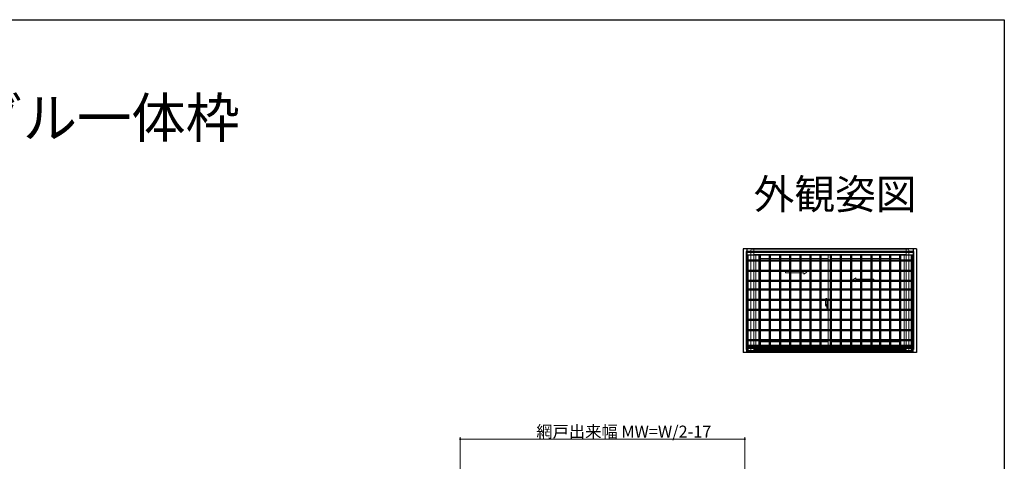
# Model space of a CAD drawing. Extents: x 0 to 990, y 0 to 1603.
# Drawn here: x 495 to 990, y 1338 to 1560 of the extents above; entities that cross this region are included whole.
import ezdxf
from ezdxf.enums import TextEntityAlignment as Align

# ---------------------------------------------------------------- set-up
doc = ezdxf.new("R2010")
doc.units = 0
doc.layers.add('USER1', color=3, linetype='CONTINUOUS')
doc.layers.add('YKK_ZWAK', color=7, linetype='CONTINUOUS')
doc.layers.add('YKK_A1', color=4, linetype='CONTINUOUS', lineweight=13)
doc.layers.add('YKK_D', color=6, linetype='CONTINUOUS', lineweight=13)
doc.styles.get("Standard").update_dxf_attribs({"font": 'txt', "bigfont": 'BIGFONT'})

msp = doc.modelspace()

# ---------------------------------------------------------------- linework, layer by layer
at = {"layer": 'YKK_A1', "linetype": 'ByBlock', "lineweight": -2}
for p, q in [((945.9, 1444.73), (858.7, 1444.73)), ((858.7, 1444.73), (858.7, 1392.63)), ((860.3, 1443.41), (860.3, 1394.18)), ((860.5, 1443.41), (860.3, 1443.41)), ((860.5, 1444.73), (860.5, 1441.66)), ((944.1, 1443.48), (860.5, 1443.48)), ((860.5, 1443.16), (944.1, 1443.16)), ((944.1, 1441.66), (860.5, 1441.66)), ((860.55, 1393.58), (860.55, 1441.66)), ((861.3, 1393.58), (861.3, 1441.66)), ((866.73, 1441.66), (866.73, 1439.23)), ((867.23, 1441.66), (867.23, 1439.23)), ((871.83, 1441.66), (871.83, 1439.23)), ((872.33, 1441.66), (872.33, 1439.23)), ((876.93, 1441.66), (876.93, 1439.23)), ((877.43, 1441.66), (877.43, 1439.23)), ((882.03, 1441.66), (882.03, 1439.23)), ((882.53, 1441.66), (882.53, 1439.23)), ((887.13, 1441.66), (887.13, 1439.23)), ((887.63, 1441.66), (887.63, 1439.23)), ((892.23, 1441.66), (892.23, 1439.23)), ((892.73, 1441.66), (892.73, 1439.23)), ((897.33, 1441.66), (897.33, 1439.23)), ((897.83, 1441.66), (897.83, 1439.23)), ((902.43, 1441.66), (902.43, 1439.23)), ((902.93, 1441.66), (902.93, 1439.23)), ((907.53, 1441.66), (907.53, 1439.23)), ((908.03, 1441.66), (908.03, 1439.23)), ((912.63, 1441.66), (912.63, 1439.23)), ((913.13, 1441.66), (913.13, 1439.23)), ((917.73, 1441.66), (917.73, 1439.23)), ((918.23, 1441.66), (918.23, 1439.23)), ((922.83, 1441.66), (922.83, 1439.23)), ((923.33, 1441.66), (923.33, 1439.23)), ((927.18, 1441.66), (927.18, 1439.23)), ((927.68, 1441.66), (927.68, 1439.23)), ((932.28, 1441.66), (932.28, 1439.23)), ((932.78, 1441.66), (932.78, 1439.23)), ((937.38, 1441.66), (937.38, 1439.23)), ((937.88, 1441.66), (937.88, 1439.23)), ((943.3, 1393.58), (943.3, 1441.66)), ((944.05, 1393.58), (944.05, 1441.66)), ((944.1, 1444.73), (944.1, 1441.66)), ((944.1, 1443.41), (944.3, 1443.41)), ((944.3, 1443.41), (944.3, 1394.18)), ((945.9, 1444.73), (945.9, 1392.63)), ((861.3, 1439.23), (943.3, 1439.23)), ((861.3, 1438.73), (943.3, 1438.73)), ((866.73, 1438.73), (866.73, 1434.13)), ((867.23, 1438.73), (867.23, 1434.13)), ((871.83, 1438.73), (871.83, 1434.13)), ((872.33, 1438.73), (872.33, 1434.13)), ((876.93, 1438.73), (876.93, 1434.13)), ((877.43, 1438.73), (877.43, 1434.13)), ((882.03, 1438.73), (882.03, 1434.13)), ((882.53, 1438.73), (882.53, 1434.13)), ((887.13, 1438.73), (887.13, 1434.13)), ((887.63, 1438.73), (887.63, 1434.13)), ((892.23, 1438.73), (892.23, 1434.13)), ((892.73, 1438.73), (892.73, 1434.13)), ((897.33, 1438.73), (897.33, 1434.13)), ((897.83, 1438.73), (897.83, 1434.13)), ((902.43, 1438.73), (902.43, 1434.13)), ((902.93, 1438.73), (902.93, 1434.13)), ((907.53, 1438.73), (907.53, 1434.13)), ((908.03, 1438.73), (908.03, 1434.13)), ((912.63, 1438.73), (912.63, 1434.13)), ((913.13, 1438.73), (913.13, 1434.13)), ((917.73, 1438.73), (917.73, 1434.13)), ((918.23, 1438.73), (918.23, 1434.13)), ((922.83, 1438.73), (922.83, 1434.13)), ((923.33, 1438.73), (923.33, 1434.13)), ((927.18, 1438.73), (927.18, 1434.13)), ((927.68, 1438.73), (927.68, 1434.13)), ((932.28, 1438.73), (932.28, 1434.13)), ((932.78, 1438.73), (932.78, 1434.13)), ((937.38, 1438.73), (937.38, 1434.13)), ((937.88, 1438.73), (937.88, 1434.13)), ((861.3, 1434.13), (943.3, 1434.13)), ((861.3, 1433.63), (943.3, 1433.63)), ((866.73, 1433.63), (866.73, 1429.03)), ((867.23, 1433.63), (867.23, 1429.03)), ((871.83, 1433.63), (871.83, 1429.03)), ((872.33, 1433.63), (872.33, 1429.03)), ((876.93, 1433.63), (876.93, 1429.03)), ((877.43, 1433.63), (877.43, 1429.03)), ((882.03, 1433.63), (882.03, 1429.03)), ((882.53, 1433.63), (882.53, 1429.03)), ((887.13, 1433.63), (887.13, 1429.03)), ((887.63, 1433.63), (887.63, 1429.03)), ((892.23, 1433.63), (892.23, 1429.03)), ((892.73, 1433.63), (892.73, 1429.03)), ((897.33, 1433.63), (897.33, 1429.03)), ((897.83, 1433.63), (897.83, 1429.03)), ((902.43, 1433.63), (902.43, 1429.03)), ((902.93, 1433.63), (902.93, 1429.03)), ((907.53, 1433.63), (907.53, 1429.03)), ((908.03, 1433.63), (908.03, 1429.03)), ((912.63, 1433.63), (912.63, 1429.03)), ((913.13, 1433.63), (913.13, 1429.03)), ((917.73, 1433.63), (917.73, 1429.03)), ((918.23, 1433.63), (918.23, 1429.03)), ((922.83, 1433.63), (922.83, 1429.03)), ((923.33, 1433.63), (923.33, 1429.03)), ((927.18, 1433.63), (927.18, 1429.03)), ((927.68, 1433.63), (927.68, 1429.03)), ((932.28, 1433.63), (932.28, 1429.03)), ((932.78, 1433.63), (932.78, 1429.03)), ((937.38, 1433.63), (937.38, 1429.03)), ((937.88, 1433.63), (937.88, 1429.03)), ((861.3, 1429.03), (943.3, 1429.03)), ((861.3, 1428.53), (943.3, 1428.53)), ((866.73, 1428.53), (866.73, 1424.68)), ((867.23, 1428.53), (867.23, 1424.68)), ((871.83, 1428.53), (871.83, 1424.68)), ((872.33, 1428.53), (872.33, 1424.68)), ((876.93, 1428.53), (876.93, 1424.68)), ((877.43, 1428.53), (877.43, 1424.68)), ((882.03, 1428.53), (882.03, 1424.68)), ((882.53, 1428.53), (882.53, 1424.68)), ((887.13, 1428.53), (887.13, 1424.68)), ((887.63, 1428.53), (887.63, 1424.68)), ((892.23, 1428.53), (892.23, 1424.68)), ((892.73, 1428.53), (892.73, 1424.68)), ((897.33, 1428.53), (897.33, 1424.68)), ((897.83, 1428.53), (897.83, 1424.68)), ((902.43, 1428.53), (902.43, 1424.68)), ((902.93, 1428.53), (902.93, 1424.68)), ((907.53, 1428.53), (907.53, 1424.68)), ((908.03, 1428.53), (908.03, 1424.68)), ((912.63, 1428.53), (912.63, 1424.68)), ((913.13, 1428.53), (913.13, 1424.68)), ((917.73, 1428.53), (917.73, 1424.68)), ((918.23, 1428.53), (918.23, 1424.68)), ((922.83, 1428.53), (922.83, 1424.68)), ((923.33, 1428.53), (923.33, 1424.68)), ((927.18, 1428.53), (927.18, 1424.68)), ((927.68, 1428.53), (927.68, 1424.68)), ((932.28, 1428.53), (932.28, 1424.68)), ((932.78, 1428.53), (932.78, 1424.68)), ((937.38, 1428.53), (937.38, 1424.68)), ((937.88, 1428.53), (937.88, 1424.68)), ((861.3, 1424.68), (943.3, 1424.68)), ((861.3, 1424.18), (943.3, 1424.18)), ((866.73, 1424.18), (866.73, 1419.58)), ((867.23, 1424.18), (867.23, 1419.58)), ((871.83, 1424.18), (871.83, 1419.58)), ((872.33, 1424.18), (872.33, 1419.58)), ((876.93, 1424.18), (876.93, 1419.58)), ((877.43, 1424.18), (877.43, 1419.58)), ((882.03, 1424.18), (882.03, 1419.58)), ((882.53, 1424.18), (882.53, 1419.58)), ((887.13, 1424.18), (887.13, 1419.58)), ((887.63, 1424.18), (887.63, 1419.58)), ((892.23, 1424.18), (892.23, 1419.58)), ((892.73, 1424.18), (892.73, 1419.58)), ((897.33, 1424.18), (897.33, 1419.58)), ((897.83, 1424.18), (897.83, 1419.58)), ((902.43, 1424.18), (902.43, 1419.58)), ((902.93, 1424.18), (902.93, 1419.58)), ((907.53, 1424.18), (907.53, 1419.58)), ((908.03, 1424.18), (908.03, 1419.58)), ((912.63, 1424.18), (912.63, 1419.58)), ((913.13, 1424.18), (913.13, 1419.58)), ((917.73, 1424.18), (917.73, 1419.58)), ((918.23, 1424.18), (918.23, 1419.58)), ((922.83, 1424.18), (922.83, 1419.58)), ((923.33, 1424.18), (923.33, 1419.58)), ((927.18, 1424.18), (927.18, 1419.58)), ((927.68, 1424.18), (927.68, 1419.58)), ((932.28, 1424.18), (932.28, 1419.58)), ((932.78, 1424.18), (932.78, 1419.58)), ((937.38, 1424.18), (937.38, 1419.58)), ((937.88, 1424.18), (937.88, 1419.58)), ((861.3, 1419.58), (943.3, 1419.58)), ((861.3, 1419.08), (943.3, 1419.08)), ((866.73, 1419.08), (866.73, 1414.48)), ((867.23, 1419.08), (867.23, 1414.48)), ((871.83, 1419.08), (871.83, 1414.48)), ((872.33, 1419.08), (872.33, 1414.48)), ((876.93, 1419.08), (876.93, 1414.48)), ((877.43, 1419.08), (877.43, 1414.48)), ((882.03, 1419.08), (882.03, 1414.48)), ((882.53, 1419.08), (882.53, 1414.48)), ((887.13, 1419.08), (887.13, 1414.48)), ((887.63, 1419.08), (887.63, 1414.48)), ((892.23, 1419.08), (892.23, 1414.48)), ((892.73, 1419.08), (892.73, 1414.48)), ((897.33, 1419.08), (897.33, 1414.48)), ((897.83, 1419.08), (897.83, 1414.48)), ((902.43, 1419.08), (902.43, 1414.48)), ((902.93, 1419.08), (902.93, 1414.48)), ((907.53, 1419.08), (907.53, 1414.48)), ((908.03, 1419.08), (908.03, 1414.48)), ((912.63, 1419.08), (912.63, 1414.48)), ((913.13, 1419.08), (913.13, 1414.48)), ((917.73, 1419.08), (917.73, 1414.48)), ((918.23, 1419.08), (918.23, 1414.48)), ((922.83, 1419.08), (922.83, 1414.48)), ((923.33, 1419.08), (923.33, 1414.48)), ((927.18, 1419.08), (927.18, 1414.48)), ((927.68, 1419.08), (927.68, 1414.48)), ((932.28, 1419.08), (932.28, 1414.48)), ((932.78, 1419.08), (932.78, 1414.48)), ((937.38, 1419.08), (937.38, 1414.48)), ((937.88, 1419.08), (937.88, 1414.48)), ((861.3, 1414.48), (943.3, 1414.48)), ((861.3, 1413.98), (943.3, 1413.98)), ((866.73, 1413.98), (866.73, 1409.38)), ((867.23, 1413.98), (867.23, 1409.38)), ((871.83, 1413.98), (871.83, 1409.38)), ((872.33, 1413.98), (872.33, 1409.38)), ((876.93, 1413.98), (876.93, 1409.38)), ((877.43, 1413.98), (877.43, 1409.38)), ((882.03, 1413.98), (882.03, 1409.38)), ((882.53, 1413.98), (882.53, 1409.38)), ((887.13, 1413.98), (887.13, 1409.38)), ((887.63, 1413.98), (887.63, 1409.38)), ((892.23, 1413.98), (892.23, 1409.38)), ((892.73, 1413.98), (892.73, 1409.38)), ((897.33, 1413.98), (897.33, 1409.38)), ((897.83, 1413.98), (897.83, 1409.38)), ((902.43, 1413.98), (902.43, 1409.38)), ((902.93, 1413.98), (902.93, 1409.38)), ((907.53, 1413.98), (907.53, 1409.38)), ((908.03, 1413.98), (908.03, 1409.38)), ((912.63, 1413.98), (912.63, 1409.38)), ((913.13, 1413.98), (913.13, 1409.38)), ((917.73, 1413.98), (917.73, 1409.38)), ((918.23, 1413.98), (918.23, 1409.38)), ((922.83, 1413.98), (922.83, 1409.38)), ((923.33, 1413.98), (923.33, 1409.38)), ((927.18, 1413.98), (927.18, 1409.38)), ((927.68, 1413.98), (927.68, 1409.38)), ((932.28, 1413.98), (932.28, 1409.38)), ((932.78, 1413.98), (932.78, 1409.38)), ((937.38, 1413.98), (937.38, 1409.38)), ((937.88, 1413.98), (937.88, 1409.38)), ((861.3, 1409.38), (943.3, 1409.38)), ((861.3, 1408.88), (943.3, 1408.88)), ((866.73, 1408.88), (866.73, 1404.28)), ((867.23, 1408.88), (867.23, 1404.28)), ((871.83, 1408.88), (871.83, 1404.28)), ((872.33, 1408.88), (872.33, 1404.28)), ((876.93, 1408.88), (876.93, 1404.28)), ((877.43, 1408.88), (877.43, 1404.28)), ((882.03, 1408.88), (882.03, 1404.28)), ((882.53, 1408.88), (882.53, 1404.28)), ((887.13, 1408.88), (887.13, 1404.28)), ((887.63, 1408.88), (887.63, 1404.28)), ((892.23, 1408.88), (892.23, 1404.28)), ((892.73, 1408.88), (892.73, 1404.28)), ((897.33, 1408.88), (897.33, 1404.28)), ((897.83, 1408.88), (897.83, 1404.28)), ((902.43, 1408.88), (902.43, 1404.28)), ((902.93, 1408.88), (902.93, 1404.28)), ((907.53, 1408.88), (907.53, 1404.28)), ((908.03, 1408.88), (908.03, 1404.28)), ((912.63, 1408.88), (912.63, 1404.28)), ((913.13, 1408.88), (913.13, 1404.28)), ((917.73, 1408.88), (917.73, 1404.28)), ((918.23, 1408.88), (918.23, 1404.28)), ((922.83, 1408.88), (922.83, 1404.28)), ((923.33, 1408.88), (923.33, 1404.28)), ((927.18, 1408.88), (927.18, 1404.28)), ((927.68, 1408.88), (927.68, 1404.28)), ((932.28, 1408.88), (932.28, 1404.28)), ((932.78, 1408.88), (932.78, 1404.28)), ((937.38, 1408.88), (937.38, 1404.28)), ((937.88, 1408.88), (937.88, 1404.28)), ((861.3, 1404.28), (943.3, 1404.28)), ((861.3, 1403.78), (943.3, 1403.78)), ((866.73, 1403.78), (866.73, 1399.18)), ((867.23, 1403.78), (867.23, 1399.18)), ((871.83, 1403.78), (871.83, 1399.18)), ((872.33, 1403.78), (872.33, 1399.18)), ((876.93, 1403.78), (876.93, 1399.18)), ((877.43, 1403.78), (877.43, 1399.18)), ((882.03, 1403.78), (882.03, 1399.18)), ((882.53, 1403.78), (882.53, 1399.18)), ((887.13, 1403.78), (887.13, 1399.18)), ((887.63, 1403.78), (887.63, 1399.18)), ((892.23, 1403.78), (892.23, 1399.18)), ((892.73, 1403.78), (892.73, 1399.18)), ((897.33, 1403.78), (897.33, 1399.18)), ((897.83, 1403.78), (897.83, 1399.18)), ((902.43, 1403.78), (902.43, 1399.18)), ((902.93, 1403.78), (902.93, 1399.18)), ((907.53, 1403.78), (907.53, 1399.18)), ((908.03, 1403.78), (908.03, 1399.18)), ((912.63, 1403.78), (912.63, 1399.18)), ((913.13, 1403.78), (913.13, 1399.18)), ((917.73, 1403.78), (917.73, 1399.18)), ((918.23, 1403.78), (918.23, 1399.18)), ((922.83, 1403.78), (922.83, 1399.18)), ((923.33, 1403.78), (923.33, 1399.18)), ((927.18, 1403.78), (927.18, 1399.18)), ((927.68, 1403.78), (927.68, 1399.18)), ((932.28, 1403.78), (932.28, 1399.18)), ((932.78, 1403.78), (932.78, 1399.18)), ((937.38, 1403.78), (937.38, 1399.18)), ((937.88, 1403.78), (937.88, 1399.18)), ((861.3, 1399.18), (943.3, 1399.18)), ((861.3, 1398.68), (943.3, 1398.68)), ((866.73, 1396.28), (861.3, 1396.28)), ((866.73, 1398.68), (866.73, 1393.58)), ((867.23, 1398.68), (867.23, 1393.58)), ((871.83, 1396.28), (867.23, 1396.28)), ((871.83, 1398.68), (871.83, 1393.58)), ((872.33, 1398.68), (872.33, 1393.58)), ((876.93, 1396.28), (872.33, 1396.28)), ((876.93, 1398.68), (876.93, 1393.58)), ((877.43, 1398.68), (877.43, 1393.58)), ((882.03, 1396.28), (877.43, 1396.28)), ((882.03, 1398.68), (882.03, 1393.58)), ((882.53, 1398.68), (882.53, 1393.58)), ((887.13, 1396.28), (882.53, 1396.28)), ((887.13, 1398.68), (887.13, 1393.58)), ((887.63, 1398.68), (887.63, 1393.58)), ((892.23, 1396.28), (887.63, 1396.28)), ((892.23, 1398.68), (892.23, 1393.58)), ((892.73, 1398.68), (892.73, 1393.58)), ((897.33, 1396.28), (892.73, 1396.28)), ((897.33, 1398.68), (897.33, 1393.58)), ((897.83, 1398.68), (897.83, 1393.58)), ((902.43, 1396.28), (897.83, 1396.28)), ((902.43, 1398.68), (902.43, 1393.58)), ((902.93, 1398.68), (902.93, 1393.58)), ((907.53, 1396.28), (902.93, 1396.28)), ((907.53, 1398.68), (907.53, 1393.58)), ((908.03, 1398.68), (908.03, 1393.58)), ((912.63, 1396.28), (908.03, 1396.28)), ((912.63, 1398.68), (912.63, 1393.58)), ((913.13, 1398.68), (913.13, 1393.58)), ((917.73, 1396.28), (913.13, 1396.28)), ((917.73, 1398.68), (917.73, 1393.58)), ((918.23, 1398.68), (918.23, 1393.58)), ((922.83, 1396.28), (918.23, 1396.28)), ((922.83, 1398.68), (922.83, 1393.58)), ((923.33, 1398.68), (923.33, 1393.58)), ((927.18, 1396.28), (923.33, 1396.28)), ((927.18, 1398.68), (927.18, 1393.58)), ((927.68, 1398.68), (927.68, 1393.58)), ((932.28, 1396.28), (927.68, 1396.28)), ((932.28, 1398.68), (932.28, 1393.58)), ((932.78, 1398.68), (932.78, 1393.58)), ((937.38, 1396.28), (932.78, 1396.28)), ((937.38, 1398.68), (937.38, 1393.58)), ((937.88, 1398.68), (937.88, 1393.58)), ((943.3, 1396.28), (937.88, 1396.28)), ((945.9, 1392.63), (858.7, 1392.63)), ((860.3, 1394.18), (860.5, 1394.18)), ((860.5, 1394.18), (860.3, 1394.18)), ((860.5, 1392.63), (860.5, 1394.83)), ((860.5, 1394.18), (860.5, 1394.83)), ((860.55, 1394.83), (860.5, 1394.83)), ((944.08, 1393.58), (860.53, 1393.58)), ((860.53, 1393.58), (860.53, 1393.38)), ((944.08, 1393.38), (860.53, 1393.38)), ((860.55, 1394.78), (860.55, 1393.58)), ((860.55, 1393.58), (944.05, 1393.58)), ((866.73, 1395.58), (861.3, 1395.58)), ((866.73, 1395.21), (861.3, 1395.21)), ((866.73, 1394.78), (861.3, 1394.78)), ((866.73, 1394.78), (861.3, 1394.78)), ((867.23, 1393.58), (866.73, 1393.58)), ((871.83, 1395.58), (867.23, 1395.58)), ((871.83, 1395.21), (867.23, 1395.21)), ((871.83, 1394.78), (867.23, 1394.78)), ((872.33, 1393.58), (871.83, 1393.58)), ((876.93, 1395.58), (872.33, 1395.58)), ((876.93, 1395.21), (872.33, 1395.21)), ((876.93, 1394.78), (872.33, 1394.78)), ((877.43, 1393.58), (876.93, 1393.58)), ((882.03, 1395.58), (877.43, 1395.58)), ((882.03, 1395.21), (877.43, 1395.21)), ((882.03, 1394.68), (877.43, 1394.68)), ((882.53, 1393.58), (882.03, 1393.58)), ((887.13, 1395.58), (882.53, 1395.58)), ((887.13, 1395.21), (882.53, 1395.21)), ((887.13, 1394.68), (882.53, 1394.68)), ((887.63, 1393.58), (887.13, 1393.58)), ((892.23, 1395.58), (887.63, 1395.58)), ((892.23, 1395.21), (887.63, 1395.21)), ((892.23, 1394.68), (887.63, 1394.68)), ((892.73, 1393.58), (892.23, 1393.58)), ((897.33, 1395.58), (892.73, 1395.58)), ((897.33, 1395.21), (892.73, 1395.21)), ((897.33, 1394.68), (892.73, 1394.68)), ((897.83, 1393.58), (897.33, 1393.58)), ((902.43, 1395.58), (897.83, 1395.58)), ((902.43, 1395.21), (897.83, 1395.21)), ((902.43, 1394.68), (897.83, 1394.68)), ((902.93, 1393.58), (902.43, 1393.58)), ((907.53, 1395.58), (902.93, 1395.58)), ((907.53, 1395.21), (902.93, 1395.21)), ((907.53, 1394.68), (902.93, 1394.68)), ((908.03, 1393.58), (907.53, 1393.58)), ((912.63, 1395.58), (908.03, 1395.58)), ((912.63, 1395.21), (908.03, 1395.21)), ((912.63, 1394.68), (908.03, 1394.68)), ((913.13, 1393.58), (912.63, 1393.58)), ((917.73, 1395.58), (913.13, 1395.58)), ((917.73, 1395.21), (913.13, 1395.21)), ((917.73, 1394.68), (913.13, 1394.68)), ((918.23, 1393.58), (917.73, 1393.58)), ((922.83, 1395.58), (918.23, 1395.58)), ((922.83, 1395.21), (918.23, 1395.21)), ((922.83, 1394.68), (918.23, 1394.68)), ((923.33, 1393.58), (922.83, 1393.58)), ((927.18, 1395.58), (923.33, 1395.58)), ((927.18, 1395.21), (923.33, 1395.21)), ((927.18, 1394.68), (923.33, 1394.68)), ((927.68, 1393.58), (927.18, 1393.58)), ((932.28, 1395.58), (927.68, 1395.58)), ((932.28, 1395.21), (927.68, 1395.21)), ((932.28, 1394.68), (927.68, 1394.68)), ((932.78, 1393.58), (932.28, 1393.58)), ((937.38, 1395.58), (932.78, 1395.58)), ((937.38, 1395.21), (932.78, 1395.21)), ((937.38, 1394.68), (932.78, 1394.68)), ((937.88, 1393.58), (937.38, 1393.58)), ((943.3, 1395.58), (937.88, 1395.58)), ((943.3, 1395.21), (937.88, 1395.21)), ((943.3, 1394.68), (937.88, 1394.68)), ((944.1, 1394.83), (944.05, 1394.83)), ((944.05, 1394.78), (944.05, 1393.58)), ((944.08, 1393.58), (944.08, 1393.38)), ((944.1, 1392.63), (944.1, 1394.83)), ((944.3, 1394.18), (944.1, 1394.18)), ((944.1, 1394.18), (944.3, 1394.18))]:
    msp.add_line(p, q, dxfattribs=at)
at = {"layer": 'YKK_A1'}
for p, q in [((862.65, 1444.13), (862.65, 1393.33)), ((941.45, 1444.63), (863.15, 1444.63)), ((864, 1444.63), (864, 1392.83)), ((940.6, 1443.48), (864, 1443.48)), ((940.6, 1441.98), (864, 1441.98)), ((865, 1441.98), (865, 1396.23)), ((866.6, 1441.98), (866.6, 1396.23)), ((901.43, 1441.98), (901.43, 1396.23)), ((903.18, 1441.98), (903.18, 1396.23)), ((938, 1396.23), (938, 1441.98)), ((939.6, 1396.23), (939.6, 1441.98)), ((940.6, 1392.83), (940.6, 1444.63)), ((941.95, 1393.33), (941.95, 1444.13)), ((901.43, 1440.03), (866.6, 1440.03)), ((938, 1440.03), (903.18, 1440.03)), ((880.02, 1433.42), (889.19, 1433.43)), ((880.03, 1432.67), (880.03, 1433.42)), ((880.03, 1432.67), (889.19, 1432.68)), ((889.19, 1433.43), (889.19, 1434.05)), ((889.19, 1434.05), (890.69, 1433.05)), ((889.19, 1432.05), (890.69, 1433.05)), ((889.19, 1432.05), (889.19, 1432.68)), ((915.41, 1430.17), (913.91, 1429.17)), ((915.41, 1428.17), (913.91, 1429.17)), ((915.41, 1429.55), (915.41, 1430.17)), ((924.48, 1429.55), (915.41, 1429.55)), ((915.41, 1428.17), (915.41, 1428.8)), ((924.48, 1428.8), (915.41, 1428.8)), ((924.48, 1428.8), (924.48, 1429.55)), ((901.08, 1416.88), (899.94, 1416.88)), ((900.05, 1416.88), (900.96, 1416.88)), ((900.08, 1416.4), (900.08, 1417.61)), ((900.71, 1416.36), (900.1, 1416.38)), ((900.24, 1419.86), (900.7, 1419.88)), ((900.43, 1415.92), (900.43, 1415.99)), ((900.43, 1415.92), (900.58, 1415.92)), ((900.58, 1416.02), (900.45, 1416.02)), ((900.61, 1416.88), (901.58, 1416.88)), ((900.63, 1416.07), (900.63, 1416.36)), ((900.73, 1416.37), (900.73, 1419.87)), ((900.73, 1417.63), (900.73, 1416.07)), ((900.73, 1417.38), (900.78, 1417.38)), ((900.73, 1417.38), (900.73, 1416.38)), ((900.73, 1416.38), (900.78, 1416.38)), ((900.76, 1417.9), (900.76, 1417.88)), ((900.76, 1416.01), (900.76, 1416.03)), ((900.77, 1417.92), (900.78, 1417.92)), ((900.77, 1417.87), (900.78, 1417.87)), ((900.77, 1416.05), (900.78, 1416.05)), ((900.77, 1416), (900.78, 1416)), ((900.78, 1417.67), (900.81, 1418.9)), ((900.78, 1417.67), (900.98, 1417.67)), ((900.98, 1417.66), (900.78, 1417.65)), ((900.78, 1416.26), (900.78, 1417.65)), ((900.98, 1416.26), (900.78, 1416.26)), ((900.78, 1416.25), (900.98, 1416.25)), ((900.78, 1416.25), (900.81, 1415.02)), ((900.83, 1417.65), (900.83, 1417.67)), ((900.83, 1416.26), (900.83, 1416.25)), ((900.84, 1418.92), (900.98, 1418.93)), ((900.93, 1416.82), (900.93, 1416.93)), ((900.95, 1416.88), (901, 1416.88)), ((900.98, 1418.94), (901.43, 1418.96)), ((900.98, 1418.94), (900.98, 1417.66)), ((901.43, 1417.82), (900.98, 1417.82)), ((901.43, 1417.67), (900.98, 1417.66)), ((900.98, 1416.87), (900.98, 1416.89)), ((900.98, 1414.97), (900.98, 1416.26)), ((901, 1416.91), (900.99, 1416.91)), ((900.99, 1416.86), (901, 1416.86)), ((901, 1416.36), (901, 1417.6)), ((901.03, 1417.63), (901.38, 1417.64)), ((901.03, 1416.33), (901.38, 1416.32)), ((901.4, 1416.34), (901.4, 1417.62)), ((901.43, 1416.97), (901.4, 1416.97)), ((901.43, 1416.74), (901.4, 1416.74)), ((901.43, 1414.96), (901.43, 1418.96)), ((900.84, 1414.99), (900.98, 1414.99)), ((900.98, 1414.97), (901.43, 1414.96)), ((864, 1396.23), (940.6, 1396.23)), ((866.6, 1398.13), (901.43, 1398.13)), ((938, 1398.13), (903.18, 1398.13)), ((863.15, 1392.83), (941.45, 1392.83)), ((864, 1394.23), (940.6, 1394.23))]:
    msp.add_line(p, q, dxfattribs=at)
at = {"layer": 'YKK_A1', "linetype": 'ByBlock'}
for p, q in [((860.05, 1392.63), (860.05, 1392.55)), ((944.55, 1392.63), (944.55, 1392.55))]:
    msp.add_line(p, q, dxfattribs=at)
at = {"layer": 'YKK_A1'}
msp.add_circle((900.93, 1416.88), 0.0375, dxfattribs=at)
for centre, radius, start, end in [((863.15, 1444.13), 0.5, 90, 180), ((941.45, 1444.13), 0.5, 0, 90), ((917.33, 1417.59), 17.25, 172.4805, 179.9421), ((900.1, 1416.4), 0.025, 180, 268), ((900.24, 1419.85), 0.015, 92, 172.4805), ((901.79, 1416.68), 1.56, 191.3824, 209.2003), ((901.79, 1416.78), 1.56, 195.2288, 209.7086), ((900.45, 1415.99), 0.025, 90, 180), ((900.58, 1416.07), 0.15, 270, 0), ((900.58, 1416.07), 0.05, 270, 0), ((900.7, 1419.86), 0.025, 0, 92), ((900.71, 1416.37), 0.015, 268, 0), ((900.77, 1417.9), 0.015, 90, 178.4016), ((900.77, 1417.88), 0.015, 178.4016, 270), ((900.77, 1416.03), 0.015, 90, 181.5984), ((900.77, 1416.01), 0.015, 181.5984, 270), ((900.84, 1418.9), 0.025, 92, 178.4016), ((900.99, 1416.89), 0.015, 90, 180), ((900.99, 1416.87), 0.015, 180, 270), ((901.03, 1417.6), 0.025, 92, 180), ((901.03, 1416.36), 0.025, 180, 268), ((901.38, 1417.62), 0.025, 0, 92), ((901.38, 1416.34), 0.025, 268, 0), ((900.84, 1415.02), 0.025, 181.5984, 268), ((863.15, 1393.33), 0.5, 180, 270), ((941.45, 1393.33), 0.5, 270, 0)]:
    msp.add_arc(centre, radius, start, end, dxfattribs=at)
at = {"layer": 'YKK_D'}
for p, q in [((716.5, 1242.33), (716.5, 1350.13)), ((716.5, 1349.13), (859.5, 1349.13)), ((859.5, 1242.33), (859.5, 1350.13))]:
    msp.add_line(p, q, dxfattribs=at)
at = {"layer": 'YKK_D', "linetype": 'ByBlock', "const_width": 0.85}
for points in [[(716.61, 1349.13, 1), (716.39, 1349.13, 1)], [(859.39, 1349.13, 1), (859.61, 1349.13, 1)]]:
    msp.add_lwpolyline(points, format="xyb", close=True, dxfattribs=at)
at = {"layer": 'YKK_ZWAK'}
for p, q in [((0, 1560), (990, 1560)), ((990, 1560), (990, 0))]:
    msp.add_line(p, q, dxfattribs=at)

# ---------------------------------------------------------------- texts
at = {"layer": 'USER1'}
msp.add_text('■面格子付引違い窓 半外付型／アングル一体枠', height=20, dxfattribs=at).set_placement((26.6, 1500.62))
msp.add_text('外観姿図', height=15, dxfattribs=at).set_placement((945.87, 1464.79), align=Align.RIGHT)
at = {"layer": 'YKK_D'}
msp.add_text('網戸出来幅 MW=W/2-17', height=6, dxfattribs=at).set_placement((754.72, 1349.93))

doc.saveas('drawing.dxf')
